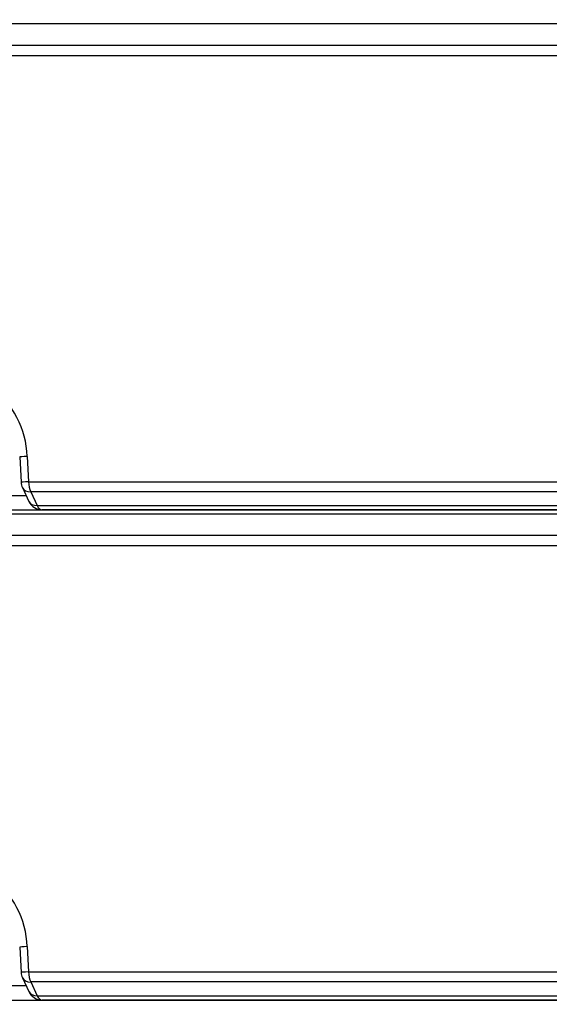
# Model space of a CAD drawing. Units: millimetres. Extents: x 0 to 928, y 298 to 1486.
# Drawn here: x 60 to 71, y 490 to 510 of the extents above; entities that cross this region are included whole.
import ezdxf
from ezdxf.enums import TextEntityAlignment as Align

# ---------------------------------------------------------------- set-up
doc = ezdxf.new("R2010")
doc.units = ezdxf.units.MM
doc.layers.add('Default', color=7, linetype='Continuous')
doc.layers.add('H03-333', color=7, linetype='Continuous')
doc.styles.add('SEACAD_Arial', font='arial.ttf')
doc.dimstyles.new('ISO', dxfattribs={"dimtxt": 5.25, "dimasz": 5.25, "dimexe": 2.625, "dimexo": 0, "dimgap": 1.3125, "dimtad": 1, "dimdec": 0, "dimlfac": 10, "dimtxsty": 'SEACAD_Arial', "dimblk1": '_SE_FILLED', "dimblk2": '_SE_FILLED', "dimsah": 1, "dimcen": 2.625, "dimadec": 0, "dimazin": 0, "dimtfac": 0.75, "dimtdec": 3, "dimtmove": 0, "dimatfit": 3, "dimfxl": 1, "dimarcsym": 0})

# ---------------------------------------------------------------- blocks, each defined once
blk = doc.blocks.new('SE13')
at = {"layer": 'H03-333', "color": 7, "linetype": 'Continuous'}
for p, q in [((84.803, 509.919), (56.291, 509.919)), ((59.437, 509.487), (81.656, 509.487)), ((81.702, 509.27), (59.391, 509.27)), ((59.991, 501.085), (60.019, 500.57)), ((60.145, 501.095), (60.173, 500.581)), ((60.047, 500.459), (60.179, 500.18)), ((60.173, 500.581), (80.921, 500.581)), ((53.597, 500.301), (60.12, 500.301)), ((80.878, 500.374), (60.215, 500.374)), ((60.215, 500.374), (60.347, 500.094)), ((56.435, 500.006), (84.658, 500.006)), ((60.347, 500.094), (80.747, 500.094)), ((80.643, 500.006), (60.45, 500.006)), ((84.803, 499.919), (56.291, 499.919)), ((59.437, 499.487), (81.656, 499.487)), ((81.702, 499.27), (59.391, 499.27)), ((59.991, 491.085), (60.019, 490.57)), ((60.145, 491.095), (60.173, 490.581)), ((60.173, 490.581), (80.921, 490.581)), ((60.047, 490.459), (60.179, 490.18)), ((60.215, 490.374), (60.347, 490.094)), ((80.878, 490.374), (60.215, 490.374)), ((53.597, 490.301), (60.12, 490.301)), ((56.435, 490.006), (84.658, 490.006)), ((60.347, 490.094), (80.747, 490.094)), ((80.643, 490.006), (60.45, 490.006))]:
    blk.add_line(p, q, dxfattribs=at)
for centre, radius, start, end in [((58.26, 501.02), 1.886, 2.2994, 52.5967), ((60.318, 500.586), 0.3, 183.0515, 205.1553), ((60.45, 500.306), 0.3, 205.1554, 270), ((58.26, 491.02), 1.886, 2.2994, 52.5967), ((60.318, 490.586), 0.3, 183.0515, 205.1553), ((60.45, 490.306), 0.3, 205.1554, 270)]:
    blk.add_arc(centre, radius, start, end, dxfattribs=at)
for centre, major_axis, ratio, start_param, end_param in [((60.291, 501.101), (0.3, 0.016), 0.009732, 2.08001, 3.14845), ((60.318, 500.586), (0.3, 0.016), 0.009673, 2.078757, 3.141965), ((60.318, 500.586), (0.272, 0.128), 0.624374, 3.141593, 4.054079), ((60.318, 500.586), (0, -0.3), 0.486231, 4.729842, 5.497787), ((60.45, 500.306), (0.272, 0.128), 0.624376, 3.137966, 4.053897), ((60.45, 500.306), (0, -0.3), 0.486454, 5.497787, 6.283185), ((60.291, 491.101), (0.3, 0.016), 0.009732, 2.08001, 3.147658), ((60.318, 490.586), (0.3, 0.016), 0.009673, 2.078757, 3.141965), ((60.318, 490.586), (0, -0.3), 0.486231, 4.729842, 5.497787), ((60.318, 490.586), (0.272, 0.128), 0.624374, 3.141593, 4.054079), ((60.45, 490.306), (0.272, 0.128), 0.624376, 3.137578, 4.053897), ((60.45, 490.306), (0, 0.3), 0.486454, 2.356194, 3.141593)]:
    blk.add_ellipse(centre, major_axis=major_axis, ratio=ratio, start_param=start_param, end_param=end_param, dxfattribs=at)
blk = doc.blocks.new('DMBLK125')
at = {"layer": 'Default', "linetype": 'Continuous'}
for points in [[(51.697, 554.545), (48.197, 553.962), (51.697, 553.379)], [(77.281, 554.545), (77.281, 553.379), (80.781, 553.962)]]:
    blk.add_hatch(color=7, dxfattribs=at).paths.add_polyline_path(points)
at = {"layer": 'Default', "color": 7, "linetype": 'Continuous'}
for p, q in [((48.197, 466.106), (48.197, 555.712)), ((80.781, 544.053), (80.781, 555.712)), ((48.197, 553.962), (80.781, 553.962))]:
    blk.add_line(p, q, dxfattribs=at)
at = {"layer": 'Default', "color": 7, "linetype": 'Continuous', "style": 'SEACAD_Arial'}
blk.add_text('326', height=3.5, dxfattribs=at).set_placement((61.426, 558.337), align=Align.TOP_LEFT)
blk = doc.blocks.new('_SE_FILLED')
at = {"color": 0}
blk.add_line((0, 0), (-1, 0), dxfattribs=at)
blk.add_solid([(0, 0), (-1, -0.1665), (-1, 0.1665), (0, 0)], dxfattribs=at)
blk = doc.blocks.new('DMBLK127')
at = {"layer": 'Default', "linetype": 'Continuous'}
for points in [[(51.697, 565.045), (48.197, 564.462), (51.697, 563.879)], [(88.479, 565.045), (88.479, 563.879), (91.979, 564.462)]]:
    blk.add_hatch(color=7, dxfattribs=at).paths.add_polyline_path(points)
at = {"layer": 'Default', "color": 7, "linetype": 'Continuous'}
for p, q in [((48.197, 466.106), (48.197, 566.212)), ((91.979, 541.555), (91.979, 566.212)), ((48.197, 564.462), (91.979, 564.462))]:
    blk.add_line(p, q, dxfattribs=at)
at = {"layer": 'Default', "color": 7, "linetype": 'Continuous', "style": 'SEACAD_Arial'}
blk.add_text('438', height=3.5, dxfattribs=at).set_placement((67.025, 568.837), align=Align.TOP_LEFT)

msp = doc.modelspace()

# ---------------------------------------------------------------- block references
at = {"layer": 'Default'}
msp.add_blockref('SE13', (0, 0), dxfattribs=at)

# ---------------------------------------------------------------- dimensions: what is measured, and where the dimension line sits
at = {"layer": 'Default', "color": 7, "linetype": 'Continuous'}
for base, p2, picture, middle in [((91.9788, 564.462), (91.9788, 524.1489), 'DMBLK127', (70.0877, 564.462)), ((80.7814, 553.962), (80.7814, 544.0534), 'DMBLK125', (64.489, 553.962))]:
    dim = msp.add_linear_dim(base=base, p1=(48.1966, 466.1064), p2=p2, text='\\A1;<>', dimstyle='ISO', override={"dimtxt": 3.5, "dimasz": 3.5, "dimexe": 1.75, "dimgap": 0.875, "dimcen": 1.75}, dxfattribs=at)
    dim.commit()
    dim.dimension.update_dxf_attribs({"geometry": picture, "text_midpoint": middle, "dimtype": 160})

doc.saveas('drawing.dxf')
